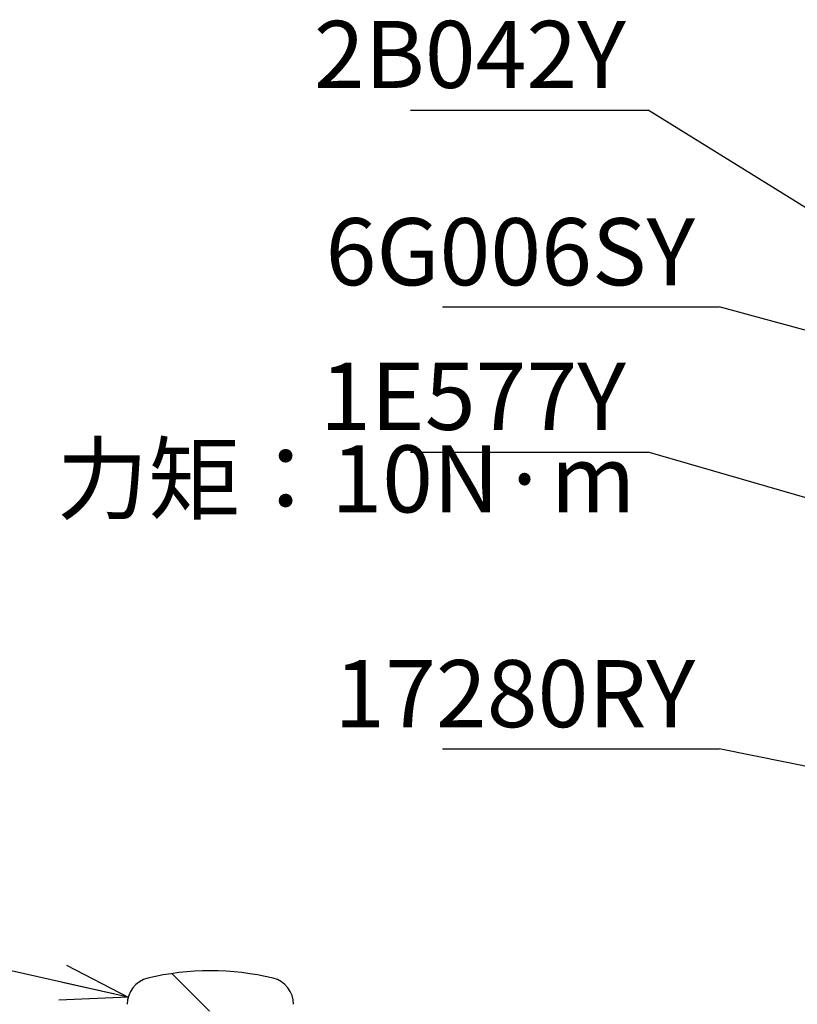
# Paper-space layout 'TBW01407BCKK' of a CAD drawing. Units: millimetres. Extents: x -10 to 605, y 0 to 942.
# Drawn here: x 87 to 116, y 135 to 172 of the extents above; entities that cross this region are included whole.
import ezdxf

# ---------------------------------------------------------------- set-up
doc = ezdxf.new("R2010")
doc.units = ezdxf.units.MM
doc.layers.add('アノテーション', color=7, linetype='Continuous')
doc.styles.add('SLDTEXTSTYLE0', font='arial_0.ttf', dxfattribs={"width": 0.9})
doc.styles.add('SLDTEXTSTYLE1', font='TXT.shx', dxfattribs={"width": 0.9, "bigfont": 'bigfont.shx'})
doc.styles.get("Standard").update_dxf_attribs({"font": 'arial_0.ttf', "width": 0.9})
doc.dimstyles.new('SLDDIMSTYLE0', dxfattribs={"dimtxt": 0.18, "dimasz": 2.5, "dimexe": 0, "dimexo": 0.0625, "dimgap": 0, "dimtad": 0, "dimtih": 1, "dimtoh": 1, "dimdec": 0, "dimrnd": 1e-09, "dimzin": 0, "dimdsep": 46, "dimtxsty": 'Standard', "dimblk1": 'OPEN30', "dimblk2": 'OPEN30', "dimsah": 1, "dimcen": 0.09, "dimadec": 0, "dimazin": 0, "dimtfac": 2.5, "dimtdec": 0, "dimtofl": 0, "dimtmove": 0, "dimatfit": 3, "dimldrblk": 'OPEN30', "dimfxl": 1, "dimfrac": 2, "dimtolj": 1, "dimtzin": 0, "dimarcsym": 0})

# ---------------------------------------------------------------- blocks, each defined once
blk = doc.blocks.new('SW_NOTE_301')
at = {"layer": 'アノテーション', "color": 0}
blk.add_line((-10.304, 0), (0, 0), dxfattribs=at)
at = {"layer": 'アノテーション', "color": 0, "insert": (-0.89, 3.305), "char_height": 2.5, "attachment_point": 3, "style": 'SLDTEXTSTYLE0'}
blk.add_mtext('17280RY', dxfattribs=at)
blk = doc.blocks.new('_OPEN30')
at = {"color": 0, "linetype": 'ByBlock', "lineweight": -2}
for p, q in [((-1, 0.267949), (0, 0)), ((0, 0), (-1, -0.267949)), ((0, 0), (-1, 0))]:
    blk.add_line(p, q, dxfattribs=at)
blk = doc.blocks.new('SW_NOTE_303')
at = {"layer": 'アノテーション', "color": 0}
blk.add_line((-8.849, 0), (0, 0), dxfattribs=at)
at = {"layer": 'アノテーション', "color": 0, "insert": (-0.824, 3.327), "char_height": 2.5, "attachment_point": 3, "style": 'SLDTEXTSTYLE0'}
blk.add_mtext('1E577Y', dxfattribs=at)
blk = doc.blocks.new('SW_NOTE_304')
at = {"layer": 'アノテーション', "color": 0}
blk.add_line((-10.304, 0), (0, 0), dxfattribs=at)
at = {"layer": 'アノテーション', "color": 0, "insert": (-0.89, 3.307), "char_height": 2.5, "attachment_point": 3, "style": 'SLDTEXTSTYLE0'}
blk.add_mtext('6G006SY', dxfattribs=at)
blk = doc.blocks.new('SW_NOTE_305')
at = {"layer": 'アノテーション', "color": 0}
blk.add_line((-8.849, 0), (0, 0), dxfattribs=at)
at = {"layer": 'アノテーション', "color": 0, "insert": (-0.824, 3.329), "char_height": 2.5, "attachment_point": 3, "style": 'SLDTEXTSTYLE0'}
blk.add_mtext('2B042Y', dxfattribs=at)

psp = doc.layouts.new('TBW01407BCKK')

# ---------------------------------------------------------------- hatches: boundary and pattern name
at = {"linetype": 'Continuous', "lineweight": 18}
h = psp.add_hatch(dxfattribs=at)
h.set_pattern_fill('ANSI31', style=0)
edge = h.paths.add_edge_path(flags=0)
edge.add_line((130.95555, 132.55142), (130.95555, 134.56405))
edge.add_spline(control_points=[(130.95555, 134.56405), (130.95555, 134.57277), (130.9555, 134.58149), (130.95538, 134.59021), (130.95349, 134.73505), (130.93571, 134.88053), (130.90265, 135.02157), (130.85938, 135.2062), (130.78895, 135.3864), (130.69552, 135.55142)], knot_values=[-0.00002617, -0.00002617, -0.00002617, -0.00002617, 0, 0, 0, 0.00043457, 0.00043457, 0.00043457, 0.00100804, 0.00100804, 0.00100804, 0.00100804], weights=[1, 1, 1, 1, 1, 1, 1, 1, 1, 1], degree=3, periodic=0)
edge.add_line((130.69552, 135.55142), (127.49705, 135.55142))
edge.add_line((127.49705, 135.55142), (126.95555, 136.48933))
edge.add_line((126.95555, 136.48933), (126.95555, 143.05142))
edge.add_line((126.95555, 143.05142), (125.85555, 143.05142))
edge.add_line((125.85555, 143.05142), (125.85555, 149.75142))
edge.add_line((125.85555, 149.75142), (125.05555, 150.55142))
edge.add_line((125.05555, 150.55142), (121.45555, 150.55142))
edge.add_line((121.45555, 150.55142), (121.45555, 138.02636))
edge.add_spline(control_points=[(121.45555, 138.02636), (121.45555, 133.50369), (116.95555, 133.05142)], knot_values=[0, 0, 0, 1, 1, 1], weights=[1, 0.74161985, 1], degree=2, periodic=0)
edge.add_line((116.95555, 133.05142), (116.95555, 130.05142))
edge.add_line((116.95555, 130.05142), (115.54913, 129.23942))
edge.add_line((115.54913, 129.23942), (109.09355, 129.23942))
edge.add_line((109.09355, 129.23942), (108.95555, 129.10142))
edge.add_line((108.95555, 129.10142), (106.95555, 129.10142))
edge.add_line((106.95555, 129.10142), (106.95555, 128.45142))
edge.add_line((106.95555, 128.45142), (107.45555, 127.95142))
edge.add_line((107.45555, 127.95142), (108.45555, 127.95142))
edge.add_line((108.45555, 127.95142), (108.45555, 128.45142))
edge.add_line((108.45555, 128.45142), (109.45555, 128.45142))
edge.add_line((109.45555, 128.45142), (109.95555, 127.95142))
edge.add_line((109.95555, 127.95142), (116.45555, 127.95142))
edge.add_line((116.45555, 127.95142), (117.14837, 127.55142))
edge.add_line((117.14837, 127.55142), (128.90555, 127.55142))
edge.add_line((128.90555, 127.55142), (129.95555, 128.60142))
edge.add_line((129.95555, 128.60142), (129.95555, 129.90567))
edge.add_arc((131.95555, 129.90567), 2, 138.590378, 180, ccw=False)
edge.add_arc((128.95555, 132.55142), 2, 318.590378, 360)
h = psp.add_hatch(dxfattribs=at)
h.set_pattern_fill('ANSI31', angle=90, style=0)
edge = h.paths.add_edge_path(flags=0)
edge.add_arc((96.45555, 134.93396), 1, 0, 76.506601)
edge.add_arc((94.35555, 126.18239), 10, 76.506601, 103.493399)
edge.add_arc((92.25555, 134.93396), 1, 103.493399, 180)
edge.add_line((91.25555, 134.93396), (91.25555, 129.18239))
edge.add_arc((90.75555, 129.18239), 0.5, 270, 360, ccw=False)
edge.add_line((90.75555, 128.68239), (84.35555, 128.68239))
edge.add_line((84.35555, 128.68239), (84.35555, 127.43239))
edge.add_line((84.35555, 127.43239), (92.30555, 127.43239))
edge.add_arc((92.30555, 127.73239), 0.3, 270, 360)
edge.add_line((92.60555, 127.73239), (92.60555, 133.64479))
edge.add_arc((93.60555, 133.64479), 1, 95.73917, 180, ccw=False)
edge.add_arc((94.35555, 126.18239), 8.5, 84.26083, 95.73917, ccw=False)
edge.add_arc((95.10555, 133.64479), 1, 0, 84.26083, ccw=False)
edge.add_line((96.10555, 133.64479), (96.10555, 127.73239))
edge.add_arc((96.40555, 127.73239), 0.3, 180, 270)
edge.add_line((96.40555, 127.43239), (97.65555, 127.43239))
edge.add_arc((97.65555, 127.13239), 0.3, 0, 90, ccw=False)
edge.add_line((97.95555, 127.13239), (97.95555, 125.68239))
edge.add_arc((98.25555, 125.68239), 0.3, 180, 270)
edge.add_line((98.25555, 125.38239), (98.65555, 125.38239))
edge.add_arc((98.65555, 125.08239), 0.3, 0, 90, ccw=False)
edge.add_line((98.95555, 125.08239), (98.95555, 123.88239))
edge.add_line((98.95555, 123.88239), (101.35555, 123.88239))
edge.add_line((101.35555, 123.88239), (101.35555, 126.18239))
edge.add_line((101.35555, 126.18239), (100.65555, 126.18239))
edge.add_arc((100.65555, 126.48239), 0.3, 180, 270, ccw=False)
edge.add_line((100.35555, 126.48239), (100.35555, 128.68239))
edge.add_line((100.35555, 128.68239), (97.95555, 128.68239))
edge.add_arc((97.95555, 129.18239), 0.5, 180, 270, ccw=False)
edge.add_line((97.45555, 129.18239), (97.45555, 134.93396))

# ---------------------------------------------------------------- linework, layer by layer
at = {"color": 7, "linetype": 'Continuous', "lineweight": 25}
for centre, radius, start, end in [((94.35555, 126.18239), 10, 76.506601, 103.493399), ((92.25555, 134.93396), 1, 103.493399, 180), ((96.45555, 134.93396), 1, 0, 76.506601)]:
    psp.add_arc(centre, radius, start, end, dxfattribs=at)

# ---------------------------------------------------------------- block references
at = {"layer": 'アノテーション', "color": 7}
for name, p in [('SW_NOTE_305', (110.65625, 168.25481)), ('SW_NOTE_304', (113.30048, 160.92308)), ('SW_NOTE_303', (110.65625, 155.51442)), ('SW_NOTE_301', (113.30048, 144.45673))]:
    psp.add_blockref(name, p, dxfattribs=at)

# ---------------------------------------------------------------- texts
at = {"layer": 'アノテーション', "color": 7, "insert": (110.18447, 155.76575), "char_height": 2.5, "attachment_point": 3, "style": 'SLDTEXTSTYLE1'}
psp.add_mtext('力矩：10N·m', dxfattribs=at)

# ---------------------------------------------------------------- leaders
at = {"layer": 'アノテーション', "color": 7}
for points in [[(121.82601, 161.34043), (110.65625, 168.25481)], [(125.74544, 157.57489), (113.30048, 160.92308)], [(125.95555, 151.08464), (110.65625, 155.51442)], [(133.29649, 140.40292), (113.30048, 144.45673)], [(91.29039, 135.19561), (75.19952, 138.80769)]]:
    psp.add_leader(points, dimstyle='SLDDIMSTYLE0', dxfattribs=at)

doc.saveas('drawing.dxf')
